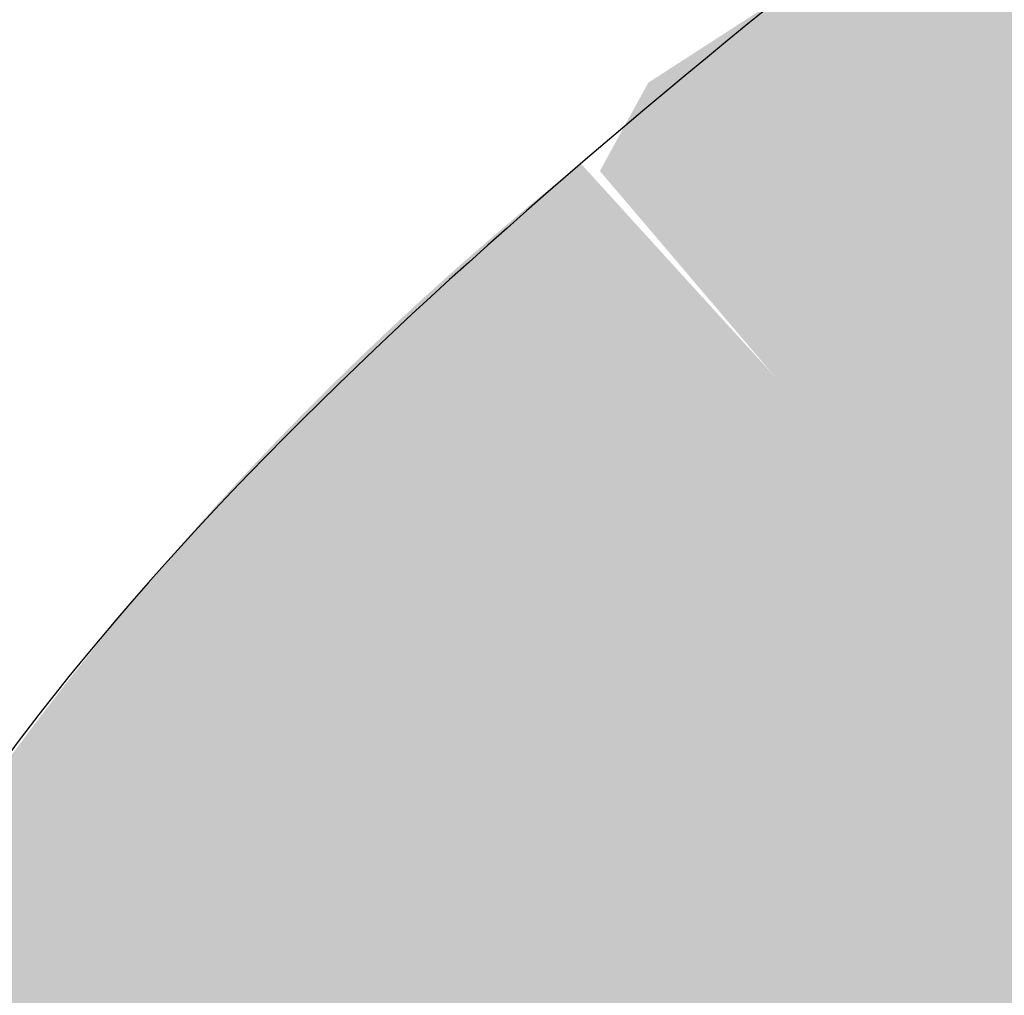
# Model space of a CAD drawing. Units: millimetres. Extents: x 2822 to 2935, y 2244 to 2448.
# Drawn here: x 2838 to 2838, y 2293 to 2293 of the extents above; entities that cross this region are included whole.
import ezdxf

# ---------------------------------------------------------------- set-up
doc = ezdxf.new("R2010")
doc.units = ezdxf.units.MM
for name, color, linetype, lineweight in [('P-0.10', 7, 'Continuous', 9), ('P-0.30', 7, 'Continuous', 30), ('P-0.50', 7, 'Continuous', 50)]:
    doc.layers.add(name, color=color, linetype=linetype, lineweight=lineweight)

# ---------------------------------------------------------------- blocks, each defined once
blk = doc.blocks.new('stul')
at = {"layer": 'P-0.10'}
h = blk.add_hatch(color=1, dxfattribs=at)
h.dxf.hatch_style = 1
h.set_gradient(color1=(207, 206, 195), color2=(224, 224, 224), rotation=90.00000000000003, tint=0.8799999952316284)
h.paths.add_polyline_path([(-2.721126244613814, -0.9914406138544696), (-2.566422542919913, -0.9914406138544674), (-2.565895249391319, -0.989329719778482), (-2.564617624763938, -0.9847834297952954), (-2.563313572041829, -0.9806566045046278), (-2.561986963544177, -0.9769216331219837), (-2.560641671590155, -0.9735509048628802), (-2.55928156849895, -0.9705168089428544), (-2.557910526589731, -0.9677917345773985), (-2.556532418181682, -0.9653480709820461), (-2.55515111559399, -0.9631582073723093), (-2.553770491145822, -0.9611945329637092), (-2.55239441715636, -0.9594294369717546), (-2.551026765944794, -0.9578353086119866), (-2.549671409830276, -0.9563845370998849), (-2.548332221132029, -0.9550495116510062), (-2.547013072169211, -0.953802621480853), (-2.545717835260974, -0.9526162558049297), (-2.544450382726506, -0.9514628038387613), (-2.543214506880151, -0.9503151484684307), (-2.542011912712809, -0.9491590524221452), (-2.540842070549981, -0.9479940674447287), (-2.539704341201, -0.9468204210517609), (-2.538598085475134, -0.9456383407588499), (-2.537522664181669, -0.9444480540815262), (-2.536477438129908, -0.943249788535421), (-2.535461768129113, -0.9420437716360727), (-2.534475014988622, -0.9408302308990871), (-2.533516539517669, -0.9396093938400174), (-2.532585702525575, -0.9383814879744277), (-2.531681864821618, -0.9371467408179408), (-2.530804387215082, -0.9359053798860834), (-2.529952630515269, -0.934657632694499), (-2.529125955531463, -0.9334037267586698), (-2.528323723072951, -0.9321438895942484), (-2.527545293949022, -0.9308783487168056), (-2.526790028968948, -0.9296073316418773), (-2.526057288942066, -0.9283310658851025), (-2.525346434677602, -0.9270497789619849), (-2.524656826984891, -0.9257636983881539), (-2.523987826673192, -0.9244730516791466), (-2.52333879455181, -0.9231780663505829), (-2.522709091430021, -0.9218789699180056), (-2.52209807811716, -0.9205759898970403), (-2.521505115422446, -0.9192693538032088), (-2.520929564155194, -0.9179592891520638), (-2.520370785124724, -0.9166460234592791), (-2.519828139140282, -0.9153297842403737), (-2.519300987011172, -0.9140107990109329), (-2.518788689546704, -0.9126892952865339), (-2.518290607556141, -0.9113655005827722), (-2.517806101848763, -0.9100396424151304), (-2.517334533233911, -0.9087119482994199), (-2.516875262520788, -0.9073826457509011), (-2.516427650518763, -0.9060519622853279), (-2.515991058037069, -0.9047201254182899), (-2.515564845885037, -0.9033873626653243), (-2.515148374871926, -0.9020539015420082), (-2.514741005807056, -0.9007199695639009), (-2.51434209949967, -0.8993857942466053), (-2.513951016759131, -0.8980516031058656), (-2.513567118394603, -0.8967176236568614), (-2.513189765215512, -0.8953840834155007), (-2.512818318031095, -0.8940512098973951), (-2.512452137650512, -0.8927192306175504), (-2.512090584883286, -0.8913883730926352), (-2.511733020538609, -0.8900588648369389), (-2.51137880542564, -0.8887309333669988), (-2.511027300353856, -0.8874048061978431), (-2.510677866132441, -0.8860807108455401), (-2.510329863570718, -0.8847588748252737), (-2.509982653477968, -0.883439525652742), (-2.509635596663478, -0.8821228908435219), (-2.509288053936606, -0.8808091979132439), (-2.508939386106423, -0.879498674377081), (-2.508588953982473, -0.8781915477513831), (-2.50823611837391, -0.8768880455514688), (-2.507880240090052, -0.8755883952922905), (-2.507520679940202, -0.8742928244900406), (-2.507156798733621, -0.8730015606601793), (-2.506787957279631, -0.8717148313182685), (-2.506413516387448, -0.8704328639797764), (-2.506032836866451, -0.8691558861603625), (-2.505645279525912, -0.8678841253757238), (-2.505250205175063, -0.8666178091412279), (-2.504846974623256, -0.8653571649725499), (-2.504434948679716, -0.8641024203852725), (-2.504013488153785, -0.862853802894978), (-2.503581953854742, -0.861611540017212), (-2.503139706591853, -0.860375859267592), (-2.502686107174417, -0.8591469881616454), (-2.502220516411755, -0.8579251542149637), (-2.501742295113105, -0.8567105849431685), (-2.501250804087766, -0.8555035078617681), (-2.500745404145075, -0.8543041504864203), (-2.500225456094249, -0.8531127403325952), (-2.499690320744652, -0.8519295049160003), (-2.499139358905488, -0.8507546717520932), (-2.4985719313861, -0.8495884683565015), (-2.497987398995781, -0.8484311222448176), (-2.497385122543801, -0.8472828609325901), (-2.496764462839449, -0.8461439119354119), (-2.496124780692007, -0.8450145027688413), (-2.495465436910798, -0.8438948609484916), (-2.494785792305068, -0.8427852139899079), (-2.494085207684126, -0.841685789408663), (-2.493363043857262, -0.8405968147203666), (-2.492618661633771, -0.839518517440575), (-2.491851421822917, -0.8384511250848707), (-2.491060685234006, -0.837394865168826), (-2.490245862475635, -0.8363499432117055), (-2.489407175845777, -0.8353162062099103), (-2.488545508367479, -0.8342932093179208), (-2.487661762268839, -0.833280499207374), (-2.486756839777977, -0.8322776225498668), (-2.485831643122996, -0.8312841260170363), (-2.484887074531967, -0.8302995562804855), (-2.483924036233037, -0.8293234600118261), (-2.482943430454274, -0.8283553838826679), (-2.481946159423773, -0.8273948745646574), (-2.480933125369669, -0.8264414787293928), (-2.479905230520041, -0.8254947430484776), (-2.478863377103016, -0.8245542141935551), (-2.47780846734666, -0.8236194388362207), (-2.476741403479124, -0.8226899636481101), (-2.475663087728375, -0.821765335300761), (-2.474574422322724, -0.8208451004659353), (-2.473476309490121, -0.8199288058151102), (-2.472369651458714, -0.8190159980200266), (-2.471255350456625, -0.8181062237521635), (-2.470134308711863, -0.8171990296832266), (-2.469007428452759, -0.8162939624848806), (-2.467875611906968, -0.8153905688285087), (-2.466739761303208, -0.814488395386099), (-2.46560077886889, -0.8135869888289203), (-2.464459566832843, -0.8126858958287776), (-2.463317027422646, -0.8117846630572324), (-2.462174062866559, -0.8108828371859076), (-2.461031575392738, -0.8099799648864733), (-2.45989046722917, -0.8090755928304213), (-2.458751640603845, -0.8081692676893465), (-2.457615997745298, -0.8072605361350912), (-2.456484440881332, -0.806348944839174), (-2.455357872240041, -0.8054340404731031), (-2.454237194049501, -0.8045153697085492), (-2.453123308537984, -0.8035924792171979), (-2.452017117933442, -0.8026649156705736), (-2.450919524464066, -0.801732225740352), (-2.449831430357901, -0.800793956098134), (-2.448753737843004, -0.7998496534154939), (-2.447687349147596, -0.7988988643641032), (-2.446633166499712, -0.7979411356155631), (-2.445592092127437, -0.7969760138414663), (-2.444565028258924, -0.7960030457134853), (-2.443552877122256, -0.7950217779031701), (-2.442556540945523, -0.7940317570821953), (-2.441576921956838, -0.7930325299221356), (-2.440614922384262, -0.7920236430945959), (-2.439671444455961, -0.7910046432712413), (-2.438747390399997, -0.7899750771236599), (-2.437843662444464, -0.7889344913234515), (-2.436961162817505, -0.7878824325422744), (-2.436100793747196, -0.7868184474517255), (-2.435263457461621, -0.7857420827234078), (-2.434450056188922, -0.7846528850289389), (-2.433661492157176, -0.7835504010399644), (-2.432898667594467, -0.7824341774280432), (-2.432162484728936, -0.7813037608648608), (-2.431453845788664, -0.7801586980220022), (-2.430773653001747, -0.7789985355710501), (-2.4301228085963, -0.7778228201836856), (-2.429502214800424, -0.7766310985314756), (-2.428912720909648, -0.7754229460364929), (-2.42835438010783, -0.7741983705308608), (-2.427826630635025, -0.7729577138548933), (-2.427328894791323, -0.7717013265067324), (-2.426860594876809, -0.770429558984566), (-2.426421153191573, -0.7691427617865477), (-2.426009992035666, -0.7678412854108292), (-2.425626533709206, -0.766525480355604), (-2.425270200512255, -0.7651956971190044), (-2.424940414744901, -0.7638522861992317), (-2.424636598707224, -0.7624955980944483), (-2.424358174699309, -0.7611259833027757), (-2.424104565021235, -0.7597437923224467), (-2.423875191973085, -0.758349375651561), (-2.423669477854946, -0.7569430837883353), (-2.423486844966894, -0.7555252672308934), (-2.423326715609007, -0.7540962764774316), (-2.423188512081374, -0.7526564620260576), (-2.423071656684082, -0.7512061743750365), (-2.422975571717198, -0.7497457640224446), (-2.422899679480819, -0.7482755814665072), (-2.422843402275019, -0.7467959772053379), (-2.422806162399882, -0.7453073017371259), (-2.42278738215549, -0.743809905560067), (-2.422786483841924, -0.7423041391722739), (-2.422802889759268, -0.7407903530719261), (-2.422836022207602, -0.7392688977572034), (-2.422885303487008, -0.7377401237263167), (-2.422950155897573, -0.7362043814773354), (-2.42303000173937, -0.734662021508443), (-2.423124263312491, -0.7331133943178456), (-2.423232362917012, -0.7315588504037006), (-2.423353722853011, -0.729998740264189), (-2.423487765420581, -0.7284334143974155), (-2.423633912919795, -0.7268632233016555), (-2.423791587650738, -0.725288517474902), (-2.423960211913502, -0.7237096474154618), (-2.424139208008156, -0.7221269636214099), (-2.424327998234769, -0.7205408165910896), (-2.424526004893455, -0.7189515568224519), (-2.424732650284291, -0.7173595348137104), (-2.424947356707333, -0.7157651010630793), (-2.425169546462681, -0.7141686060687265), (-2.425398641850405, -0.7125704003289475), (-2.42563406517061, -0.7109708343415158), (-2.425875238723364, -0.7093702586049226), (-2.426121584808757, -0.7077690236171933), (-2.426372525726838, -0.7061674798767326), (-2.426627483777753, -0.7045659778814407), (-2.426885881261509, -0.702964868129673), (-2.427147140478251, -0.7013645011191254), (-2.427410683728043, -0.6997652273481602), (-2.427675933310926, -0.6981673973159709), (-2.427942311527032, -0.696571361519402), (-2.428209240676425, -0.694977470457077), (-2.42847614305919, -0.6933860746271611), (-2.428742440975407, -0.6917975245278194), (-2.429007556725158, -0.6902121706572171), (-2.429270912608525, -0.6886303635136503), (-2.429531930925521, -0.687052453595122), (-2.429790033976427, -0.6854787913994992), (-2.430044644061177, -0.6839097274251281), (-2.430295183479796, -0.6823456121711787), (-2.430541074532467, -0.6807867961344914), (-2.430781739519282, -0.6792336298136239), (-2.43101660074024, -0.6776864637068548), (-2.431245080495509, -0.676145648312428), (-2.431466601085128, -0.674611534128156), (-2.431680584809171, -0.6730844716526265), (-2.431886453967739, -0.6715648113837892), (-2.432083630860903, -0.6700529038197947), (-2.432271537788754, -0.6685490994589783), (-2.43244959705136, -0.6670537487992731), (-2.432617230948822, -0.6655672023389115), (-2.432773861781222, -0.664089810576133), (-2.432918911848627, -0.662621924009133), (-2.433051803451121, -0.6611638931359561), (-2.433171958888796, -0.6597160684548399), (-2.433278800461722, -0.6582788004639042), (-2.542966415044092, -0.6582788004639042), (-2.588285886998456, -0.6590958121577877), (-2.587642975449402, -0.6626714731064037), (-2.586999217601821, -0.6688647274336149), (-2.58638428191324, -0.6724444074643035), (-2.586266847343924, -0.6740386202098074), (-2.585686470071169, -0.6776232649888421), (-2.585332057344985, -0.6800357096793305), (-2.584792821043563, -0.6836262648726924), (-2.583906697017724, -0.6886066079466848), (-2.583415184243028, -0.6922040192207769), (-2.582805631916425, -0.6950134629899934), (-2.582368425223832, -0.6986186760111586), (-2.581663417976783, -0.7017546109436864), (-2.581286266257189, -0.7053684530984496), (-2.580523487909059, -0.7090228980594435), (-2.580157706726644, -0.7126384737686129), (-2.579391621145996, -0.7175089224807142), (-2.578940661722346, -0.721112545203501), (-2.578632319348785, -0.7251128674500812), (-2.578117859754739, -0.7324803387914959), (-2.55353916952871, -0.7337959447196287), (-2.530830706711552, -0.7303860583388362), (-2.532440505007498, -0.729302229725882), (-2.532226903955584, -0.7292176026449307), (-2.532013771987376, -0.7291321945111164), (-2.531801104058927, -0.7290460137228505), (-2.531588895126264, -0.7289590686785287), (-2.531377140145531, -0.7288713677765866), (-2.531165834072799, -0.7287829194154283), (-2.530954971864142, -0.7286937319934739), (-2.53074454847569, -0.7286038139091657), (-2.530534558863547, -0.728513173560913), (-2.53032499798373, -0.7284218193471156), (-2.530115860792395, -0.728329759666205), (-2.529907142245571, -0.7282370029165804), (-2.529698837299429, -0.7281435574966829), (-2.529490940910036, -0.7280494318049525), (-2.529283448033424, -0.72795463423975), (-2.529076353625687, -0.7278591731995208), (-2.528869652642914, -0.7277630570826679), (-2.528663340041431, -0.7276662942876949), (-2.528457410776864, -0.7275688932128612), (-2.528251859805731, -0.7274708622567357), (-2.528046682083862, -0.7273722098176424), (-2.52784187256748, -0.7272729442940457), (-2.527637426212534, -0.7271730740842983), (-2.52743333797538, -0.7270726075869416), (-2.527229602811861, -0.7269715532002948), (-2.52702621567815, -0.726869919322814), (-2.526823171530471, -0.7267677143529495), (-2.526620465324556, -0.7266649466889881), (-2.526418092016826, -0.7265616247294808), (-2.526216046563207, -0.7264577568728002), (-2.526014323919857, -0.7263533515173218), (-2.5258129190428, -0.7262484170615265), (-2.525611826888298, -0.7261429619038402), (-2.525411042412288, -0.7260369944426514), (-2.525210560570892, -0.7259305230763903), (-2.525010376320096, -0.7258235562034069), (-2.524810484616147, -0.7257161022222055), (-2.524610880415051, -0.7256081695311505), (-2.52441155867296, -0.7254997665287188), (-2.524212514346083, -0.7253909016133443), (-2.524013742390185, -0.725281583183323), (-2.523815237761401, -0.7251718196370897), (-2.523616995416135, -0.725061619373189), (-2.523419010310316, -0.7249509907900361), (-2.523221277399942, -0.7248399422858766), (-2.523023791641219, -0.7247284822592849), (-2.52282654799, -0.7246166191085451), (-2.522629541402858, -0.7245043612323538), (-2.522432766835448, -0.7243917170287771), (-2.522236219243896, -0.7242786948963699), (-2.522039893584603, -0.7241653032336417), (-2.521843784813203, -0.7240515504389227), (-2.521647887886095, -0.7239374449105698), (-2.521452197759515, -0.7238229950471844), (-2.521256709388942, -0.723708209246911), (-2.521061417731282, -0.7235930959085364), (-2.520866317741901, -0.7234776634301265), (-2.520671404377375, -0.72336192021034), (-2.520476672593654, -0.7232458746475058), (-2.520282117346728, -0.7231295351400143), (-2.520087733592875, -0.7230129100864571), (-2.519893516287682, -0.7228960078848037), (-2.519699460387768, -0.7227788369337983), (-2.519505560849352, -0.722661405632099), (-2.519311812628124, -0.7225437223777134), (-2.519118210680301, -0.7224257955692449), (-2.518924749961603, -0.7223076336048935), (-2.518731425428805, -0.7221892448834797), (-2.518538232037743, -0.722070637803122), (-2.518345164744028, -0.7219518207621761), (-2.518152218504672, -0.7218328021594508), (-2.517959388275025, -0.7217135903929827), (-2.517766669011401, -0.7215941938613174), (-2.517574055669893, -0.7214746209628731), (-2.517381543206588, -0.7213548800960676), (-2.517189126577577, -0.7212349796593193), (-2.51699680073895, -0.7211149280510459), (-2.516804560646797, -0.7209947336696658), (-2.516612401257207, -0.7208744049135968), (-2.51642031752627, -0.720753950181257), (-2.516228304410076, -0.7206333778710644), (-2.516036356864715, -0.7205126963814372), (-2.51565263831085, -0.7202710394575509), (-2.515460857214526, -0.7201500808201279), (-2.515077426163542, -0.7199079451864125), (-2.514694136342045, -0.7196655743969915), (-2.514310947398753, -0.7194230356392093), (-2.513927818982383, -0.7191803961004103), (-2.513736264862019, -0.7190590595341746), (-2.512761288444859, -0.7191951286400525), (-2.511786699765669, -0.719331390489183), (-2.510812886562418, -0.7194680378248177), (-2.509840236573073, -0.7196052633902084), (-2.508869137535447, -0.7197432599286124), (-2.507899977188013, -0.7198822201832576), (-2.50693314326801, -0.720022336897447), (-2.505969023514218, -0.7201638028143494), (-2.505008005663789, -0.7203068106773096), (-2.504050477455226, -0.7204515532295239), (-2.503096826626356, -0.720598223214245), (-2.50214744091514, -0.720747013374742), (-2.501202708059476, -0.7208981164542606), (-2.500263015797526, -0.7210517251960469), (-2.499328751867082, -0.7212080323433642), (-2.498400304006133, -0.7213672306394541), (-2.497478059952647, -0.7215295128275787), (-2.496562407444679, -0.7216950716509696), (-2.495653734220128, -0.7218640998528977), (-2.494752428017026, -0.7220367901766107), (-2.493858876573222, -0.7222133353653444), (-2.492973467626717, -0.72239392816239), (-2.492096588915641, -0.722578761310946), (-2.491228628177727, -0.7227680275543201), (-2.490369973151118, -0.7229619196357074), (-2.489521011573689, -0.7231606302983941), (-2.488682131183433, -0.7233643522856337), (-2.48785371971832, -0.7235732783406679), (-2.487036164916334, -0.7237876012067516), (-2.486229854515436, -0.7240075136271179), (-2.485435176253602, -0.7242332083450461), (-2.484652517868759, -0.7244648781037751), (-2.48388226709893, -0.7247027156465491), (-2.483124811682047, -0.724946913716644), (-2.482380539356087, -0.7251976650572906), (-2.481649837859024, -0.725455162411745), (-2.480933094928806, -0.7257195985232645), (-2.480230698303412, -0.7259911661350876), (-2.479543035720859, -0.7262700579904807), (-2.478870494919033, -0.726556466832694), (-2.478213463635952, -0.7268505854049581), (-2.477572329609576, -0.7271526064505619), (-2.476947480577857, -0.7274627227127217), (-2.476339304278794, -0.727781126934702), (-2.47574818845034, -0.7281080118597645), (-2.475174520830453, -0.7284435702311445), (-2.474618689157092, -0.7287879947921283), (-2.474081081168263, -0.7291414782859045), (-2.473562084601911, -0.7295042134557835), (-2.473062087196013, -0.7298763930449852), (-2.472581476688529, -0.73025820979677), (-2.472120640817427, -0.7306498564543974), (-2.471679967320682, -0.7310515257611115), (-2.471259843936251, -0.7314634104601688), (-2.470860658402128, -0.7318857032948042), (-2.470482798456246, -0.7323185970082906), (-2.470126651836603, -0.732762284343862), (-2.469792606281151, -0.7332169580447826), (-2.469481049527863, -0.7336828108543044), (-2.46919236931471, -0.7341600355156664), (-2.468926880298557, -0.7346487779878679), (-2.468684462793581, -0.735148906177062), (-2.468464837285229, -0.7356601856719127), (-2.468267724010512, -0.7361823819021848), (-2.468092843206491, -0.7367152602975298), (-2.467939915110195, -0.7372585862876414), (-2.467808659958656, -0.737812125302216), (-2.467698797988918, -0.7383756427709642), (-2.467610049438015, -0.7389489041235568), (-2.467542134542987, -0.7395316747897045), (-2.46749477354087, -0.7401237201990758), (-2.467467686668698, -0.7407248057813746), (-2.467460594163511, -0.7413346969663348), (-2.467473216262347, -0.7419531591836082), (-2.467505273202238, -0.7425799578628703), (-2.467556485220227, -0.7432148584338613), (-2.467626572553347, -0.743857626326237), (-2.467715255438643, -0.7445080269697322), (-2.467822254113134, -0.7451658257939673), (-2.46794728881388, -0.7458307882287337), (-2.4680900797779, -0.7465026797036522), (-2.468250347242245, -0.7471812656484402), (-2.468427811443939, -0.7478663114927878), (-2.468622192620022, -0.7485575826663922), (-2.468833211007538, -0.7492548445989605), (-2.469060586843528, -0.749957862720156), (-2.469304040365019, -0.7506664024596951), (-2.469563291809039, -0.7513802292472689), (-2.469838061412647, -0.7520991085125481), (-2.470128069412863, -0.7528228056852448), (-2.470433036046737, -0.7535510861950637), (-2.470752681551296, -0.7542837154716696), (-2.4710867261636, -0.7550204589448074), (-2.471434890120638, -0.7557610820440862), (-2.471796893659482, -0.7565053501992443), (-2.472172457017142, -0.7572530288399792), (-2.472561300430723, -0.7580038833960429), (-2.472963144137202, -0.7587576792970312), (-2.473377708373634, -0.7595141819727093), (-2.473804713377016, -0.7602731568526524), (-2.474243879384462, -0.7610343693666993), (-2.474694926632955, -0.7617975849445057), (-2.47515757535955, -0.7625625690157111), (-2.475631545801259, -0.7633290870100323), (-2.476116558195133, -0.7640969043571576), (-2.476612332778243, -0.7648657864867969), (-2.477118589787573, -0.7656354988286869), (-2.4776350494602, -0.7664058068124606), (-2.478161432033169, -0.7671764758678407), (-2.478697457743473, -0.7679472714244642), (-2.47924284682817, -0.7687179589120878), (-2.479797319524298, -0.7694883037603497), (-2.480360596068883, -0.7702580713989707), (-2.480932396698996, -0.7710270272577564), (-2.481512441651602, -0.7717949367661824), (-2.482100451163818, -0.7725615653540677), (-2.482696145472673, -0.7733266784511328), (-2.483299244815131, -0.7740900414869929), (-2.483909469428367, -0.7748514198914267), (-2.484526539549263, -0.7756105790940648), (-2.485150175414943, -0.7763672845245968), (-2.48578009726239, -0.7771213016127104), (-2.486416025328684, -0.777872395788149), (-2.487057679850924, -0.7786203324806124), (-2.487704781066003, -0.7793648771197216), (-2.488357049210997, -0.7801057951352101), (-2.489014204523057, -0.7808428519567959), (-2.489675967239157, -0.7815758130141276), (-2.490342057596207, -0.7823044437369068), (-2.491012195831486, -0.7830285095548989), (-2.491686102181856, -0.78374777589769), (-2.492363496884339, -0.7844620081950086), (-2.493044100176089, -0.785170971876609), (-2.493727632294036, -0.7858744323721033), (-2.494413813475382, -0.7865721551112638), (-2.495102363956921, -0.7872639055236746), (-2.495793003975844, -0.7879494490391106), (-2.49648545376925, -0.7886285510872901), (-2.497179434429799, -0.7893009773379199), (-2.497874756367739, -0.7899665185255831), (-2.49857139628439, -0.7906250120498145), (-2.499269349022412, -0.7912763004011992), (-2.499968609424234, -0.7919202260700992), (-2.500669172332383, -0.7925566315470687), (-2.501371032589393, -0.793185359322613), (-2.502074185037788, -0.7938062518871845), (-2.502778624520022, -0.7944191517312329), (-2.503484345878725, -0.7950239013453057), (-2.504191343956341, -0.7956203432198642), (-2.504899613595444, -0.7962083198453928), (-2.50560914963851, -0.7967876737123851), (-2.506319946928006, -0.797358247311284), (-2.507032000306591, -0.7979198831326404), (-2.507745304616684, -0.7984724236668841), (-2.508459854700833, -0.799015711404502), (-2.509175645401567, -0.7995495888360331), (-2.509892671561366, -0.800073898451885), (-2.510610928022801, -0.8005884827426042), (-2.511330409628344, -0.8010931841986322), (-2.512051111220532, -0.8015878453104769), (-2.512773027641929, -0.8020723085686343), (-2.513496153734985, -0.802546416463554), (-2.514220484342257, -0.8030100114857387), (-2.514946014306265, -0.8034629361256861), (-2.515672738469509, -0.8039050328738565), (-2.516400651674533, -0.8043361442207462), (-2.51712974876382, -0.8047561126568373), (-2.517860024579948, -0.8051647806726165), (-2.518591473965387, -0.8055619907585633), (-2.519324091762671, -0.8059475854051704), (-2.52005787281433, -0.806321407102916), (-2.520792811962843, -0.8066832983422727), (-2.521528904050805, -0.8070331016137553), (-2.522266143920674, -0.8073706594078274), (-2.523004526414991, -0.8076958142149727), (-2.523744046376254, -0.8080084085256732), (-2.52448469864702, -0.8083082848304284), (-2.525226478069774, -0.808595285619705), (-2.525969379487064, -0.808869253384002), (-2.526713397741391, -0.8091300306137958), (-2.527458527675285, -0.8093774597995744), (-2.528204764131246, -0.8096113834318144), (-2.528952101951829, -0.8098316440010133), (-2.529700535979513, -0.8100380839976418), (-2.530450061056851, -0.810230545912195), (-2.531200672026352, -0.8104088722351531), (-2.531952363730527, -0.810572905456999), (-2.532705131011906, -0.8107224880682183), (-2.533458968712996, -0.8108574625592941), (-2.534213871676327, -0.810977671420712), (-2.534969834744416, -0.8110829571429563), (-2.53572685275978, -0.8111731622165119), (-2.536484920564954, -0.811248129131863), (-2.537244033002433, -0.8113077003794917), (-2.538004184914752, -0.8113517184498851), (-2.538765371144429, -0.811380025833526), (-2.539527586533981, -0.8113924650208995), (-2.540290825925928, -0.8113888785024895), (-2.541055084162779, -0.8113691087687809), (-2.541820356087067, -0.8113329983102574), (-2.542586636541319, -0.811280389617404), (-2.543353920368051, -0.8112111251807037), (-2.544122202409767, -0.8111250474906437), (-2.544891477508998, -0.8110219990377041), (-2.545661740508246, -0.810901822312373), (-2.546432986250067, -0.8107643598051316), (-2.547205209576952, -0.8106094540064706), (-2.54797840533143, -0.8104369474068656), (-2.548752568356015, -0.8102466824968062), (-2.549527693493238, -0.8100385017667734), (-2.550303775585603, -0.809812247707255), (-2.551080809475649, -0.809567762808732), (-2.551858790005869, -0.8093048895616967), (-2.552637712018816, -0.8090234704566213), (-2.553417570356986, -0.8087233479840011), (-2.55419833224947, -0.8084044362979137), (-2.554979839263949, -0.808066975674713), (-2.555761897241461, -0.8077112991100627), (-2.556544312020526, -0.8073377396061071), (-2.557326889439755, -0.8069466301649806), (-2.558109435337625, -0.8065383037888643), (-2.558891755552742, -0.8061130934798593), (-2.559673655923628, -0.8056713322401405), (-2.586510433709329, -0.7807656007939938), (-2.589780230490823, -0.7851204457040044), (-2.589978516915754, -0.7868967535913702), (-2.593148951016835, -0.788666119196591), (-2.592312288309612, -0.7894709307542419), (-2.595380764620142, -0.7914088238971004), (-2.597236405708542, -0.7944029554773819), (-2.600171688535597, -0.7965490946520987), (-2.601662015752069, -0.7984049405193506), (-2.604504730198105, -0.8006633580956803), (-2.604590335850622, -0.8008713422129247), (-2.607356117514484, -0.8032215790398795), (-2.607422503912024, -0.8031439043753054), (-2.610103877891884, -0.8056235735585424), (-2.614778228612853, -0.8088686052521942), (-2.617241344571584, -0.8115541593726523), (-2.619280209880061, -0.8121000902401948), (-2.621314463051589, -0.8150911592633242), (-2.629296954912818, -0.8202483590426296), (-2.630577057686925, -0.8225833192690727), (-2.608517423311452, -0.8485133133188808), (-2.607983823314385, -0.8489912275369086), (-2.607449438517614, -0.8494710948624795), (-2.606914291160698, -0.8499528599868061), (-2.606378403976715, -0.8504364671534449), (-2.605841799225637, -0.8509218610330959), (-2.605304499492885, -0.8514089860013528), (-2.604766527308692, -0.8518977864821775), (-2.604227905146834, -0.8523882069511911), (-2.60386696129479, -0.8527175144082494), (-2.603687125871178, -0.8528816950569534), (-2.603507222827905, -0.8530460437355241), (-2.603327252989601, -0.8532105583948169), (-2.603147217180896, -0.8533752369856868), (-2.602967116226419, -0.8535400774589895), (-2.602786950950801, -0.85370507776558), (-2.602606722178672, -0.8538702358563137), (-2.602426430734661, -0.8540355496820458), (-2.602246077443399, -0.8542010171936316), (-2.602065663129515, -0.8543666363419264), (-2.601885188617641, -0.8545324050777856), (-2.601704654732405, -0.8546983213520642), (-2.601524062298438, -0.8548643831156179), (-2.601343412140369, -0.8550305883193016), (-2.60116270508283, -0.8551969349139708), (-2.600981941950449, -0.8553634208504806), (-2.600801123567857, -0.8555300440796865), (-2.600620250759684, -0.8556968025524436), (-2.60043932435056, -0.8558636942196074), (-2.600258345165115, -0.856030717032033), (-2.600077314027979, -0.8561978689405757), (-2.599896231763782, -0.856365147896091), (-2.599715099197153, -0.8565325518494338), (-2.599533917152724, -0.8567000787514597), (-2.599352686455123, -0.8568677265530239), (-2.599171407928982, -0.8570354932049816), (-2.598990082398929, -0.8572033766581882), (-2.598808710689596, -0.8573713748634989), (-2.598627293625611, -0.8575394857717691), (-2.598445832031606, -0.8577077073338539), (-2.59826432673221, -0.8578760375006087), (-2.598082778552053, -0.8580444742228889), (-2.597901188315765, -0.8582130154515496), (-2.597719556847976, -0.858381659137446), (-2.597537884973316, -0.8585504032314337), (-2.597356173516416, -0.8587192456843677), (-2.597174423301905, -0.8588881844471036), (-2.596992635154412, -0.8590572174704963), (-2.59681080989857, -0.8592263427054013), (-2.596628948359006, -0.8593955581026739), (-2.596447051360351, -0.8595648616131694), (-2.596265119727236, -0.8597342511877428), (-2.59608315428429, -0.8599037247772499), (-2.595901155856144, -0.8600732803325455), (-2.595719125267427, -0.8602429158044851), (-2.595537063342769, -0.8604126291439239), (-2.5953549709068, -0.8605824183017173), (-2.595172848784151, -0.8607522812287206), (-2.594990697799452, -0.860922215875789), (-2.594808518777331, -0.8610922201937777), (-2.59462631254242, -0.8612622921335422), (-2.594444079919349, -0.8614324296459377), (-2.594261821732747, -0.8616026306818193), (-2.594079538807244, -0.8617728931920425), (-2.593897231967472, -0.8619432151274626), (-2.593714902038058, -0.8621135944389348), (-2.593532549843634, -0.8622840290773144), (-2.593350176208829, -0.8624545169934565), (-2.593167781958275, -0.8626250561382167), (-2.5929853679166, -0.8627956444624503), (-2.592802934908434, -0.8629662799170122), (-2.592620483758408, -0.863136960452758), (-2.592438015291151, -0.8633076840205429), (-2.592255530331295, -0.8634784485712222), (-2.592073029703468, -0.8636492520556511), (-2.591890514232301, -0.863820092424685), (-2.591707984742423, -0.8639909676291793), (-2.591525442058465, -0.8641618756199889), (-2.591342887005057, -0.8643328143479695), (-2.591160320406828, -0.864503781763976), (-2.59097774308841, -0.8646747758188641), (-2.590795155874431, -0.8648457944634887), (-2.590612559589522, -0.8650168356487054), (-2.590429955058312, -0.8651878973253692), (-2.590247343105433, -0.8653589774443355), (-2.590064724555513, -0.8655300739564596), (-2.589882100233184, -0.865701184812597), (-2.589699470963074, -0.8658723079636025), (-2.589516837569814, -0.8660434413603318), (-2.589334200878034, -0.8662145829536401), (-2.588786281651673, -0.8667280277964116), (-2.588543836574046, -0.8676015904669256), (-2.588301565288279, -0.8684751096797694), (-2.588059636798637, -0.8693485592276312), (-2.587818222503181, -0.8702219042780205), (-2.587577493799975, -0.8710951099984461), (-2.587337622087036, -0.8719681415562566), (-2.587098778762635, -0.8728409641192303), (-2.58686113522446, -0.8737135428554944), (-2.586624862870945, -0.8745858429302401), (-2.586390133099892, -0.8754578295139523), (-2.586157117309407, -0.8763294677722876), (-2.585925986897719, -0.8772007228734671), (-2.585696913262858, -0.8780715599839573), (-2.585470067802539, -0.878941944272919), (-2.5852456219153, -0.879811840906734), (-2.585023746998959, -0.8806812150530683), (-2.58480461445158, -0.8815500318796329), (-2.584588395671223, -0.8824182565540042), (-2.584375262056072, -0.8832858542433083), (-2.584165385004072, -0.8841527901151494), (-2.583958935913313, -0.8850190293376664), (-2.583756086181875, -0.8858845370775454), (-2.583557007207746, -0.8867492785026433), (-2.583361870389146, -0.8876132187804758), (-2.583170847123949, -0.8884763230786649), (-2.582984108810351, -0.889338556564355), (-2.582801826846421, -0.8901998844052538), (-2.58262417263009, -0.891060271769159), (-2.582451317559536, -0.8919196838230139), (-2.582283433032774, -0.8927780857349318), (-2.582120690447862, -0.8936354426720552), (-2.581963261202921, -0.8944917198018628), (-2.581811316695985, -0.8953468822918466), (-2.581665028325047, -0.8962008953098388), (-2.581524567488268, -0.8970537240230487), (-2.581390105583656, -0.897905333599092), (-2.581261814009265, -0.8987556892054626), (-2.581139864163197, -0.8996047560096305), (-2.581024427443477, -0.9004524991793116), (-2.580915675248218, -0.9012988838815021), (-2.580813778975417, -0.9021438752844154), (-2.580718910023182, -0.9029874385549742), (-2.580631239789561, -0.9038295388610396), (-2.580550939672615, -0.9046701413698615), (-2.580478181070406, -0.905509211249232), (-2.580413135380992, -0.9063467136664669), (-2.580355974002456, -0.9071826137890372), (-2.580306868332837, -0.9080168767845882), (-2.580265989770203, -0.9088494678206092), (-2.580233509712621, -0.9096803520645581), (-2.580209599558151, -0.9105094946839565), (-2.580194430704855, -0.9113368608462122), (-2.580188174550798, -0.9121624157191222), (-2.580191002494038, -0.9129861244699078), (-2.58020308593264, -0.9138079522661783), (-2.580224596264665, -0.9146278642754507), (-2.580255704888176, -0.9154458256652325), (-2.580296583201235, -0.9162618016030506), (-2.580347402601903, -0.9170757572563715), (-2.580408334488246, -0.9178876577927999), (-2.580479550258323, -0.9186974683797196), (-2.580561221310194, -0.919505154184661), (-2.580653519041926, -0.9203106803751758), (-2.580756614851584, -0.9211140121188044), (-2.580870680137223, -0.921915114582966), (-2.580995886296908, -0.9227139529352583), (-2.5811324047287, -0.9235104923430995), (-2.581280406830658, -0.9243046979740674), (-2.581440064000843, -0.9250965349956153), (-2.581611547637341, -0.9258859685753844), (-2.581795029138179, -0.9266729638806733), (-2.581990679901442, -0.927457486079162), (-2.58219867132519, -0.9282395003383069), (-2.582419174807489, -0.9290189718256106), (-2.582652361746371, -0.92979586570857), (-2.582898403539945, -0.9305701471547488), (-2.583157471586245, -0.9313417813315734), (-2.583429737283327, -0.9321107334066129), (-2.583715372029267, -0.9328769685473497), (-2.584014547222139, -0.9336404519213284), (-2.584327434259985, -0.9344011486959941), (-2.584654204540853, -0.9351590240389159), (-2.584995029462847, -0.9359140431175749), (-2.585350080423995, -0.9366661710994749), (-2.585719528822393, -0.9374153731521531), (-2.586103546056041, -0.938161614443082), (-2.586502303523074, -0.9389048601398089), (-2.586915972621524, -0.9396450754098234), (-2.587344724749451, -0.940382225420631), (-2.587788731237215, -0.9411162753262053), (-2.588248065411506, -0.9418471706943403), (-2.588722506705815, -0.9425747983578119), (-2.589211779694625, -0.9432990341857104), (-2.589715608952537, -0.9440197540471942), (-2.590233719054051, -0.9447368338113372), (-2.590765834573717, -0.9454501493472817), (-2.591311680086064, -0.9461595765241254), (-2.591870980165636, -0.9468649912109839), (-2.592443459386964, -0.9475662692769742), (-2.593028842324621, -0.948263286591238), (-2.593626853553101, -0.9489559190228737), (-2.594237217646973, -0.9496440424409927), (-2.594859659180774, -0.9503275327147137), (-2.59549390272899, -0.9510062657131299), (-2.596139672866246, -0.9516801173054179), (-2.596796694167016, -0.952348963360642), (-2.59746469120587, -0.9530126797479556), (-2.598143388557337, -0.9536711423364335), (-2.598832510795942, -0.9543242269952125), (-2.599531782496262, -0.9549718095934014), (-2.600240928232771, -0.9556137660001316), (-2.600959672580067, -0.9562499720845068), (-2.60168774011266, -0.956880303715645), (-2.602424855405111, -0.95750463676267), (-2.603170743031948, -0.9581228470946974), (-2.603925127567684, -0.9587348105808304), (-2.60468773358692, -0.9593404030902092), (-2.605458285664122, -0.9599395004919308), (-2.606236508373889, -0.9605319786551225), (-2.607022126290683, -0.9611177134488613), (-2.607814863989134, -0.9616965807423233), (-2.608614446043717, -0.962268456404576), (-2.60942059702898, -0.9628332163047666), (-2.61023304151951, -0.9633907363120101), (-2.611051504089769, -0.9639408922953949), (-2.611875709314372, -0.9644835601240832), (-2.612705381767804, -0.9650186156671435), (-2.613540246024626, -0.9655459347937115), (-2.614380026659358, -0.9660653933729063), (-2.615224448246581, -0.9665768672738644), (-2.616073235360771, -0.9670802323656522), (-2.616926112576512, -0.9675753645174203), (-2.617782804468344, -0.9680621395982886), (-2.61864303561077, -0.9685404334773513), (-2.619506530578365, -0.9690101220237429), (-2.620373013945627, -0.9694710811065591), (-2.62124221028716, -0.9699231865949478), (-2.622113844177435, -0.9703663143579951), (-2.622987640191039, -0.9708003402648383), (-2.623863322902501, -0.9712251401845897), (-2.624740616886294, -0.971640589986338), (-2.625619246717068, -0.9720465655392437), (-2.626498936969256, -0.9724429427123816), (-2.62737941221749, -0.9728295973749055), (-2.628260397036263, -0.9732064053959124), (-2.62914161600011, -0.9735732426445188), (-2.630022793683567, -0.9739299849898371), (-2.630903654661203, -0.9742765083009973), (-2.631783923507499, -0.9746126884470935), (-2.632663324797036, -0.974938401297258), (-2.633541583104376, -0.9752535227206144), (-2.634418423003995, -0.9755579285862576), (-2.635293569070455, -0.9758514947633119), (-2.63616674587833, -0.9761340971209062), (-2.637037678002132, -0.9764056115281455), (-2.637906090016378, -0.9766659138541424), (-2.638771706495655, -0.9769148799680256), (-2.63963425201446, -0.9771523857388985), (-2.640493451147353, -0.9773783070358849), (-2.641349028468848, -0.9775925197280934), (-2.642200708553521, -0.9777948996846532), (-2.643048215975888, -0.977985322774668), (-2.643891275310485, -0.9781636648672626), (-2.64472961113186, -0.9783298018315485), (-2.645562948014553, -0.9784836095366432), (-2.646391010533084, -0.9786249638516586), (-2.647213523262017, -0.9787537406457194), (-2.648030210775887, -0.9788698157879374), (-2.648840797649201, -0.9789730651474254), (-2.649645008456542, -0.9790633645933059), (-2.650442567772415, -0.9791405899946911), (-2.651233200171368, -0.9792046172206967), (-2.652016630227954, -0.9792553221404439), (-2.652792582516685, -0.9792925806230438), (-2.65356078161213, -0.9793162685376146), (-2.654320952088819, -0.9793262617532724), (-2.655072818521277, -0.9793224361391331), (-2.65581610548405, -0.9793046675643129), (-2.656550537551675, -0.9792728318979282), (-2.657275839298688, -0.9792268050090956), (-2.657991735299627, -0.9791664627669323), (-2.658697950129048, -0.9790916810405508), (-2.659394208361467, -0.9790023356990722), (-2.660080234571435, -0.9788983026116075), (-2.660755753333493, -0.9787794576472777), (-2.661420489222182, -0.9786456766751924), (-2.662074166812024, -0.9784968355644786), (-2.662716510677554, -0.9783328101842459), (-2.663347245393357, -0.978153476403604), (-2.663966095533921, -0.9779587100916767), (-2.664572785673783, -0.9777483871175916), (-2.665167040387526, -0.9775223833504374), (-2.665748584249663, -0.9772805746593537), (-2.666317141834714, -0.9770228369134526), (-2.666872438070625, -0.9767490462233638), (-2.667414308095421, -0.9764591540244455), (-2.667942853065042, -0.9761532935658133), (-2.668458213470222, -0.9758316249805828), (-2.668960529801779, -0.9754943084018701), (-2.669449942550466, -0.9751415039627952), (-2.669926592207066, -0.9747733717964354), (-2.670390619262339, -0.9743900720359499), (-2.710885943797047, -0.9648027776051326), (-2.711899414262063, -0.9664825659239612), (-2.715586458740118, -0.9739280699971476), (-2.716764457815986, -0.9773320294553075), (-2.71927933144408, -0.9841868912950876), (-2.720041532956682, -0.987815462708564)])
h = blk.add_hatch(color=1, dxfattribs=at)
h.dxf.hatch_style = 1
h.set_gradient(color1=(207, 206, 195), color2=(224, 224, 224), rotation=90.00000000000003, tint=0.8799999952316284)
edge = h.paths.add_edge_path()
edge.add_spline(control_points=[(-2.710616973705117, -0.9643653184156475), (-2.669620122313176, -0.9751032482325301), (-2.650927371335428, -0.9881015210346962), (-2.565773249546315, -0.9496379021706036), (-2.581519970489255, -0.8929066270742807), (-2.588786279257874, -0.8667280364215912)], knot_values=[0.2358454521863939, 0.2358454521863939, 0.2358454521863939, 0.2358454521863939, 0.2425792483751938, 0.3293224614218223, 0.4036470292167127, 0.4036470292167127, 0.4036470292167127, 0.4036470292167127], degree=3, periodic=0)
edge.add_spline(control_points=[(-2.588786279257874, -0.8667280364215912), (-2.59557172672473, -0.8603693705487485), (-2.602357174191586, -0.8540107046759057), (-2.631077618199496, -0.822388817446595)], knot_values=[0, 0, 0, 0, 0.0203320407030171, 0.0203320407030171, 0.0203320407030171, 0.0203320407030171], degree=3, periodic=0)
edge.add_arc((-2.57914729747989, -0.8874293740392973), 0.08322879436787246, 128.6049101499777, 152.0132401794964)
edge.add_arc((-2.404630005476895, -0.9560030235974372), 0.2703603221219458, 156.5405981085401, 167.8252143551925)
edge.add_arc((-2.811655904635498, -0.853917159835961), 0.1496918878803988, 312.4525454660278, 342.4778844751643, ccw=False)
at = {"layer": 'P-0.30'}
blk.add_open_spline([(-2.587964431224145, -0.6582788004639042), (-2.58534468212897, -0.6957932489544874), (-2.555077069086246, -0.7829763532022298), (-2.676156483926797, -0.8362768190136194), (-2.659386033161349, -0.92495636562816), (-2.714061739006596, -0.9633890866992619), (-2.721126244613814, -0.9914406138544696)], degree=3, knots=[0, 0, 0, 0, 0.1061518253840276, 0.1898592408111047, 0.3126180429128738, 0.3355237201925306, 0.3355237201925306, 0.3355237201925306, 0.3355237201925306], dxfattribs=at)
blk = doc.blocks.new('dyiñriy')
at = {"layer": 'P-0.10', "color": 1}
blk.add_blockref('stul', (2.574700156698782, 1.099700156702056), dxfattribs=at)
blk = doc.blocks.new('rykr')
at = {"lineweight": 20, "true_color": 0x552c11}
h = blk.add_hatch(dxfattribs=at)
h.set_pattern_fill('AR-CONC', color=38, scale=0.00035, style=0)
h.set_pattern_definition([(49.99999999999999, (-2898.175689894807, -2289.737485357743), (0.0637646341486014, -0.00557867993861608), [0.0066675, -0.0733425]), (355, (-2898.175689894807, -2289.737485357743), (-0.01233519749873927, 0.0668698958336623), [0.005334, -0.0586742044595]), (100.4514447, (-2898.170376192356, -2289.737950246468), (0.05142943648162365, 0.06129121316926828), [0.005666503079999999, -0.06233158560999999]), (46.18420000000002, (-2898.175689894807, -2289.719705357743), (0.09487766431224547, -0.0147148147764545), [0.01000124999999999, -0.1100137499999999]), (96.63555760999994, (-2898.167783429807, -2289.720931582743), (0.08309144691802606, 0.08659914360920254), [0.008499758099, -0.093497462856]), (351.1841511700001, (-2898.175689894807, -2289.719705357743), (0.08309144692274197, 0.08659914360493642), [0.0080009884745, -0.088010906172]), (21, (-2898.166799894806, -2289.724150357743), (0.05306503694419637, -0.03579281936548066), [0.0066675, -0.0733425]), (326.0000000000001, (-2898.166799894806, -2289.724150357743), (0.02163070992167648, 0.06446578814281174), [0.005334, -0.058674]), (71.45144499999999, (-2898.162377808396, -2289.727133092708), (0.07469574674755065, 0.02867296911006683), [0.00566650308, -0.06233147816]), (37.50000000000001, (-2898.175689894807, -2289.737485357743), (0.001081011137707136, 0.02959426360560359), [0, -0.0579628, 0, -0.059563, 0, -0.05889625]), (7.499999999999999, (-2898.175689894807, -2289.737485357743), (0.02338688187860701, 0.03506320118634183), [0, -0.0339598, 0, -0.0566293, 0, -0.02244725]), (327.5, (-2898.195514594806, -2289.737485357743), (0.04745670830840499, -0.002005060397435705), [0, -0.022225, 0, -0.069342, 0, -0.0920115]), (317.5, (-2898.204404594806, -2289.737485357743), (0.05184521348510632, 0.00889927186166656), [0, -0.0288925, 0, -0.0460502, 0, -0.0653415])])
edge = h.paths.add_edge_path()
edge.add_line((0.5919552198338351, -0.007229146919144114), (1.001327083856722, 0.04268747504102066))
edge.add_spline(control_points=[(1.001327083856722, 0.04268747504102066), (1.017126574176018, 0.06127323002283447), (1.037131299282009, 0.09686904798581963), (0.925314733074174, 0.0765586664856528), (0.882614738657594, 0.1088912944319418), (0.8671309712913171, 0.1282302602262462)], knot_values=[0.07069749033392614, 0.07069749033392614, 0.07069749033392614, 0.07069749033392614, 0.132971100763873, 0.2216560129991479, 0.2948406809550219, 0.2948406809550219, 0.2948406809550219, 0.2948406809550219], degree=3, periodic=0)
edge.add_spline(control_points=[(0.8671309712890434, 0.1282302602248819), (0.8096822927022913, 0.1302250269727665), (0.734478947495063, 0.1505803658114928), (0.6850645413014718, 0.2925926167358739), (0.5438318020110273, 0.2922951641389773), (0.4694147321733908, 0.4078499732686396), (0.376931541218255, 0.4220344366212885), (0.3608305276939063, 0.5123683006163446), (0.3320175109724914, 0.4907170904698432), (0.3232502148207459, 0.457461509670793), (0.3635239882437418, 0.4219017400582743), (0.3731585402069868, 0.3821052808057175), (0.3822614621985849, 0.3366104000533596), (0.343482599977051, 0.332118288928541), (0.3751217101730617, 0.3058990203330723), (0.3836261733340507, 0.2795343370316914), (0.3779716640224251, 0.2278113229049268), (0.3148136749910009, 0.2139702123586176), (0.228967406531865, 0.2346285367643759), (0.2475260563664961, 0.1762496070032284), (0.2443434064621215, 0.140437347083207), (0.2074353504422106, 0.1160533841975848), (0.164393141187702, 0.1286777109503419), (0.1057603575295616, 0.1371023500396404), (0.08786708176467073, 0.0763240127644167), (0.06015580293069434, 0.05213091406812964), (0.04405835626948829, 0.03807717377821973)], knot_values=[0, 0, 0, 0, 0.1584441482808567, 0.2410381140998874, 0.4021579189860665, 0.5021454323675542, 0.6245494981540402, 0.665217331245282, 0.6812148646508521, 0.7135587700032805, 0.7568411927547091, 0.8230073561109073, 0.8478057934460664, 0.8706394804275984, 0.8938704911571815, 0.9294704125821984, 0.9633523934180401, 1.031271035570037, 1.101430859778246, 1.142358661477932, 1.173450907927468, 1.207165079894977, 1.256757800399106, 1.308465223043584, 1.354982510050838, 1.419458174524757, 1.419458174524757, 1.419458174524757, 1.419458174524757], degree=3, periodic=0)
edge.add_spline(control_points=[(0.04405835627085253, 0.03807717377867448), (0.02950823606761332, 0.03860333710827035), (-0.001883252267816715, 0.03973852017179524), (-0.03971172646652121, 0.004267718147730193), (-0.06368667441802245, 0.03578143073082174), (-0.06981586041638366, 0.03131782437367292)], knot_values=[0, 0, 0, 0, 0.04365732224672592, 0.09418948455302946, 0.1179179438340693, 0.1179179438347317, 0.1179179438347317, 0.1179179438347317], degree=3, periodic=0)
edge.add_spline(control_points=[(-0.07096880922745186, 0.03035249669756013), (-0.07058654313050283, 0.03069372749041577), (-0.07020427703400856, 0.03103495828327141), (-0.06981586041638366, 0.03131782437367292)], knot_values=[0, 0, 0, 0, 0.001503711569155767, 0.001503711569155767, 0.001503711569155767, 0.001503711569155767], degree=3, periodic=0)
edge.add_spline(control_points=[(-0.0698158604168384, 0.03131782437367292), (-0.08016375093166062, 0.04167459671953111), (-0.104266701229335, 0.06579823513038718), (-0.09758795273046417, 0.1273672028969486), (-0.04013100461725116, 0.1525562574006472), (-0.02939170418540016, 0.2165053121902929), (-0.0064341311813223, 0.3054662290487613), (0.07586374951551988, 0.2677230962394788), (0.1148325482790824, 0.3232182334086247), (0.07520009657218907, 0.3793178631358387), (0.1591449291977369, 0.3793634563603518), (0.1878406213972994, 0.4507718117547483), (0.207331707233152, 0.5287984236783814), (0.1799706372771652, 0.6236198877031711), (0.1488850688419916, 0.6711173856037931), (0.1310007675824636, 0.6947516882901255)], knot_values=[0, 0, 0, 0, 0.04274359087937413, 0.0995610308220859, 0.1514268098347702, 0.2101659785039724, 0.2917776342070779, 0.3612731515164352, 0.4111010297993158, 0.4459719063120289, 0.5173270557379901, 0.5542930999969703, 0.6705887220867279, 0.7525409275288634, 0.8411419139330225, 0.8411419139330225, 0.8411419139330225, 0.8411419139330225], degree=3, periodic=0)
edge.add_spline(control_points=[(0.1310007675829183, 0.6947516882901255), (0.1301070519925815, 0.6911232588254279), (0.11096910049082, 0.6343351304303724), (-0.1276829386970348, 0.6371507186399867), (-0.1355546302302173, 0.3817329754633647), (-0.2521778136479043, 0.3296192058278393), (-0.2875606352104114, 0.3175669144802669)], knot_values=[0.07759392110424597, 0.07759392110424597, 0.07759392110424597, 0.07759392110424597, 0.09031908273027511, 0.2873571990137026, 0.5604550213486126, 0.6675825674652108, 0.6675825674652108, 0.6675825674652108, 0.6675825674652108], degree=3, periodic=0)
edge.add_line((-0.2875606352104114, 0.3175669144802669), (-0.2726199869398442, 0.2754681441324465))
edge.add_line((-0.2726199869398442, 0.2754681441324465), (-0.2826849572538777, 0.03851517525617965))
edge.add_line((-0.2826849572538777, 0.03851517525617965), (-0.115830435114276, -0.1094813856366272))
edge.add_line((-0.115830435114276, -0.1094813856366272), (0.2205693016580881, -0.04220987472854176))
edge.add_line((0.2205693016580881, -0.04220987472854176), (0.5919552198338351, -0.007229146919144114))
at = {"layer": 'P-0.10'}
h = blk.add_hatch(color=1, dxfattribs=at)
h.set_gradient(color1=(132, 68, 26), color2=(205, 105, 40), rotation=129.99999999999997, tint=1, name='INVHEMISPHERICAL')
edge = h.paths.add_edge_path()
edge.add_spline(control_points=[(-0.0698158604168384, 0.03131782437367292), (-0.08016375093166062, 0.04167459671953111), (-0.104266701229335, 0.06579823513038718), (-0.09758795273046417, 0.1273672028969486), (-0.04013100461725116, 0.1525562574006472), (-0.02939170418540016, 0.2165053121902929), (-0.0064341311813223, 0.3054662290487613), (0.07586374951551988, 0.2677230962394788), (0.1148325482790824, 0.3232182334086247), (0.07520009657218907, 0.3793178631358387), (0.1591449291977369, 0.3793634563603518), (0.1878406213972994, 0.4507718117547483), (0.207331707233152, 0.5287984236783814), (0.1799706372771652, 0.6236198877031711), (0.1488850688419916, 0.6711173856037931), (0.1310007675824636, 0.6947516882901255)], knot_values=[0, 0, 0, 0, 0.04274359087937413, 0.0995610308220859, 0.1514268098347702, 0.2101659785039724, 0.2917776342070779, 0.3612731515164352, 0.4111010297993158, 0.4459719063120289, 0.5173270557379901, 0.5542930999969703, 0.6705887220867279, 0.7525409275288634, 0.8411419139330225, 0.8411419139330225, 0.8411419139330225, 0.8411419139330225], degree=3, periodic=0)
edge.add_spline(control_points=[(0.1310007675829183, 0.6947516882901255), (0.1301070519925815, 0.6911232588254279), (0.11096910049082, 0.6343351304303724), (-0.1276829386970348, 0.6371507186399867), (-0.1355546302302173, 0.3817329754633647), (-0.2521778136479043, 0.3296192058278393), (-0.2875606352104114, 0.3175669144802669)], knot_values=[0.07759392110424597, 0.07759392110424597, 0.07759392110424597, 0.07759392110424597, 0.09031908273027511, 0.2873571990137026, 0.5604550213486126, 0.6675825674652108, 0.6675825674652108, 0.6675825674652108, 0.6675825674652108], degree=3, periodic=0)
edge.add_line((-0.2875606352104114, 0.3175669144802669), (-0.2726199869398442, 0.2754681441324465))
edge.add_line((-0.2726199869398442, 0.2754681441324465), (-0.2826849572538777, 0.03851517525617965))
edge.add_line((-0.2826849572538777, 0.03851517525617965), (-0.115830435114276, -0.1094813856366272))
edge.add_line((-0.115830435114276, -0.1094813856366272), (-0.04799876298739036, 0.02091668308912631))
edge.add_spline(control_points=[(-0.04799876298739036, 0.02091668308912631), (-0.04812609648342914, 0.02098979027459791), (-0.05589837107663698, 0.02554414664973592), (-0.06368667441802245, 0.03578143073082174), (-0.06981586041638366, 0.03131782437367292)], knot_values=[0.09379425237063525, 0.09379425237063525, 0.09379425237063525, 0.09379425237063525, 0.09418948455302946, 0.1179179438340693, 0.1179179438347317, 0.1179179438347317, 0.1179179438347317], degree=3, periodic=0)
blk = doc.blocks.new('tultul')
at = {"color": 1, "xscale": 0.8906249999999999, "yscale": 0.8906249999999999, "zscale": 0.8906249999999999}
blk.add_blockref('rykr', (0.198106923510295, -0.1905767998323427), dxfattribs=at)
blk = doc.blocks.new('Urbano')
at = {"color": 1}
blk.add_blockref('tultul', (0.3247259420324221, 0.3985871605099668), dxfattribs=at)
at = {"layer": 'P-0.10', "color": 1}
blk.add_blockref('dyiñriy', (0.4158373475361947, 0.4839164331225234), dxfattribs=at)
blk = doc.blocks.new('det4')
at = {"layer": 'P-0.50', "color": 5}
blk.add_blockref('Urbano', (0, 0), dxfattribs=at)

msp = doc.modelspace()

# ---------------------------------------------------------------- block references
at = {"layer": 'P-0.50', "color": 5, "xscale": 2.5, "yscale": 2.5, "zscale": 2.5}
msp.add_blockref('det4', (2836.826154184812, 2291.549979440581), dxfattribs=at)

doc.saveas('drawing.dxf')
